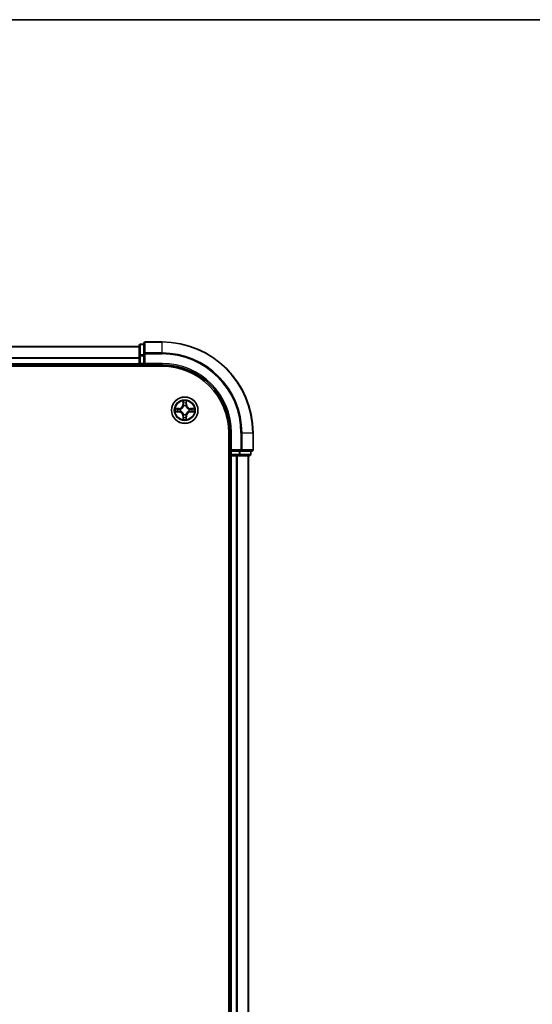
# Model space of a CAD drawing. Units: millimetres. Extents: x 0 to 6186, y 0 to 1124.
# Drawn here: x 1661 to 1773, y 908 to 1124 of the extents above; entities that cross this region are included whole.
import ezdxf

# ---------------------------------------------------------------- set-up
doc = ezdxf.new("R2010")
doc.units = ezdxf.units.MM
doc.header["$LTSCALE"] = 2.5
for name, color, linetype, lineweight in [('Border (ISO)', 7, 'Continuous', 35), ('Visible (ISO)', 7, 'Continuous', 35), ('Visible Narrow (ISO)', 7, 'Continuous', 25)]:
    doc.layers.add(name, color=color, linetype=linetype, lineweight=lineweight)

# ---------------------------------------------------------------- blocks, each defined once
blk = doc.blocks.new('図面枠 tk図枠')
at = {"layer": 'Border (ISO)'}
blk.add_line((14.5, 289), (405.5, 289), dxfattribs=at)

msp = doc.modelspace()

# ---------------------------------------------------------------- linework, layer by layer
at = {"layer": 'Visible (ISO)'}
for p, q in [((1577.0455, 1052.1818), (1687.0455, 1052.1818)), ((1687.0455, 1052.3818), (1687.0455, 1050.1405)), ((1688.0455, 1052.6818), (1687.3455, 1052.6818)), ((1688.0455, 1052.8818), (1688.0455, 1050.5413)), ((1692.0455, 1053.1818), (1688.3455, 1053.1818)), ((1687.0455, 1050.1405), (1687.0455, 1048.4818)), ((1688.0455, 1050.5413), (1688.0455, 1050.1405)), ((1688.0455, 1048.4818), (1688.0455, 1050.1405)), ((1572.0455, 1047.8818), (1692.0455, 1047.8818)), ((1577.0455, 1048.1818), (1687.0455, 1048.1818)), ((1687.0455, 1048.1818), (1687.0455, 1048.4818)), ((1687.0455, 1048.1818), (1687.0455, 1047.8818)), ((1687.3455, 1048.1818), (1688.0455, 1048.1818)), ((1688.0455, 1048.1818), (1688.3455, 1048.4818)), ((1688.0455, 1048.4818), (1688.0455, 1048.1818)), ((1688.0455, 1048.1818), (1692.0455, 1048.1818)), ((1706.7455, 1033.1818), (1706.7455, 773.1818)), ((1707.0455, 1033.1818), (1707.0455, 1029.1818)), ((1712.0455, 1029.4818), (1712.0455, 1033.1818)), ((1706.7455, 1028.1818), (1707.0455, 1028.1818)), ((1707.3455, 1029.4818), (1707.0455, 1029.1818)), ((1707.0455, 1029.1818), (1707.0455, 1028.4818)), ((1707.0455, 1029.1818), (1707.3455, 1029.1818)), ((1707.3455, 1028.1818), (1707.0455, 1028.1818)), ((1707.0455, 778.1818), (1707.0455, 1028.1818)), ((1709.0041, 1029.1818), (1707.3455, 1029.1818)), ((1707.3455, 1028.1818), (1708.4049, 1028.1818)), ((1708.6285, 1028.1818), (1708.4049, 1028.1818)), ((1708.6285, 1028.1818), (1709.0041, 1028.1818)), ((1709.0041, 1029.1818), (1709.4049, 1029.1818)), ((1709.0041, 1028.1818), (1711.2455, 1028.1818)), ((1709.4049, 1029.1818), (1711.7455, 1029.1818)), ((1711.0455, 778.1818), (1711.0455, 1028.1818)), ((1711.5455, 1028.4818), (1711.5455, 1029.1818))]:
    msp.add_line(p, q, dxfattribs=at)
msp.add_circle((1697.0455, 1038.1818), 2.9, dxfattribs=at)
for centre, radius, start, end in [((1687.3455, 1052.3818), 0.3, 90, 180), ((1688.3455, 1052.8818), 0.3, 90, 180), ((1692.0455, 1033.1818), 20, 0, 90), ((1687.3455, 1048.4818), 0.3, 180, 270), ((1692.0455, 1033.1818), 15, 0, 90), ((1692.0455, 1033.1818), 14.7, 0, 90), ((1697.0455, 1038.1818), 1.2295, 102.936595, 102.938396), ((1697.0455, 1038.1818), 1.2295, 100.812717, 100.813267), ((1697.0455, 1038.1818), 1.2295, 79.186733, 79.187283), ((1697.0455, 1038.1818), 1.2295, 77.061604, 77.063405), ((1697.0455, 1038.1818), 1.2295, 169.186733, 169.187283), ((1697.0455, 1038.1818), 1.2295, 190.812717, 190.813267), ((1697.0455, 1038.1818), 1.2295, 167.061604, 167.063405), ((1697.0455, 1038.1818), 1.2295, 192.936595, 192.938396), ((1697.0455, 1038.1818), 1.2295, 257.061604, 257.063405), ((1697.0455, 1038.1818), 1.2295, 259.186733, 259.187283), ((1697.0455, 1038.1818), 1.2295, 280.812717, 280.813267), ((1697.0455, 1038.1818), 1.2295, 282.936595, 282.938396), ((1697.0455, 1038.1818), 1.2295, 12.936595, 12.938396), ((1697.0455, 1038.1818), 1.2295, 347.061604, 347.063405), ((1697.0455, 1038.1818), 1.2295, 10.812717, 10.813267), ((1697.0455, 1038.1818), 1.2295, 349.186733, 349.187283), ((1707.3455, 1028.4818), 0.3, 180, 270), ((1711.2455, 1028.4818), 0.3, 270, 0), ((1711.7455, 1029.4818), 0.3, 270, 0)]:
    msp.add_arc(centre, radius, start, end, dxfattribs=at)
for points, knots in [([(1696.7449, 1039.9405), (1696.7429, 1040.0219), (1696.6969, 1040.1131), (1696.6559, 1040.2027), (1696.6554, 1040.2036), (1696.655, 1040.2046)], [0, 0, 0, 0, 0.0320559737, 0.0320559737, 0.0323943032, 0.0323943032, 0.0323943032, 0.0323943032]), ([(1696.655, 1040.2046), (1696.6552, 1040.2035), (1696.6554, 1040.2025), (1696.6576, 1040.1921), (1696.6596, 1040.1827), (1696.6616, 1040.1732)], [-0.03239430317, -0.03239430317, -0.03239430317, -0.03239430317, -0.03205597372, -0.03205597372, -0.02897275834, -0.02897275834, -0.02897275834, -0.02897275834]), ([(1697.4359, 1040.2046), (1697.4355, 1040.2036), (1697.435, 1040.2027), (1697.4343, 1040.2011), (1697.434, 1040.2004), (1697.4337, 1040.1997)], [-0.000338329447, -0.000338329447, -0.000338329447, -0.000338329447, 0, 0, 0.000241517914, 0.000241517914, 0.000241517914, 0.000241517914]), ([(1697.4348, 1040.1994), (1697.435, 1040.2001), (1697.4351, 1040.2008), (1697.4355, 1040.2025), (1697.4357, 1040.2035), (1697.4359, 1040.2046)], [-0.000230599076, -0.000230599076, -0.000230599076, -0.000230599076, 0, 0, 0.000338329447, 0.000338329447, 0.000338329447, 0.000338329447]), ([(1695.0279, 1038.5712), (1695.0272, 1038.5713), (1695.0265, 1038.5715), (1695.0248, 1038.5718), (1695.0238, 1038.5721), (1695.0227, 1038.5723)], [-0.000230599076, -0.000230599076, -0.000230599076, -0.000230599076, 0, 0, 0.000338329447, 0.000338329447, 0.000338329447, 0.000338329447]), ([(1695.0227, 1038.5723), (1695.0237, 1038.5718), (1695.0246, 1038.5714), (1695.0262, 1038.5707), (1695.0269, 1038.5704), (1695.0275, 1038.5701)], [-0.000338329447, -0.000338329447, -0.000338329447, -0.000338329447, 0, 0, 0.000241517914, 0.000241517914, 0.000241517914, 0.000241517914]), ([(1695.2867, 1037.8813), (1695.2054, 1037.8793), (1695.1142, 1037.8333), (1695.0246, 1037.7922), (1695.0237, 1037.7918), (1695.0227, 1037.7914)], [0, 0, 0, 0, 0.0320559737, 0.0320559737, 0.0323943032, 0.0323943032, 0.0323943032, 0.0323943032]), ([(1695.0227, 1037.7914), (1695.0238, 1037.7916), (1695.0248, 1037.7918), (1695.0352, 1037.794), (1695.0446, 1037.796), (1695.054, 1037.7979)], [-0.03239430317, -0.03239430317, -0.03239430317, -0.03239430317, -0.03205597372, -0.03205597372, -0.02897275834, -0.02897275834, -0.02897275834, -0.02897275834]), ([(1697.346, 1036.4231), (1697.348, 1036.3418), (1697.394, 1036.2506), (1697.435, 1036.161), (1697.4355, 1036.16), (1697.4359, 1036.1591)], [0, 0, 0, 0, 0.0320559737, 0.0320559737, 0.0323943032, 0.0323943032, 0.0323943032, 0.0323943032]), ([(1698.8042, 1038.4824), (1698.8855, 1038.4844), (1698.9767, 1038.5304), (1699.0663, 1038.5714), (1699.0672, 1038.5718), (1699.0682, 1038.5723)], [0, 0, 0, 0, 0.0320559737, 0.0320559737, 0.0323943032, 0.0323943032, 0.0323943032, 0.0323943032]), ([(1699.0682, 1038.5723), (1699.0671, 1038.5721), (1699.0661, 1038.5718), (1699.0557, 1038.5697), (1699.0463, 1038.5677), (1699.0369, 1038.5657)], [-0.03239430317, -0.03239430317, -0.03239430317, -0.03239430317, -0.03205597372, -0.03205597372, -0.02897275834, -0.02897275834, -0.02897275834, -0.02897275834]), ([(1699.063, 1037.7925), (1699.0637, 1037.7923), (1699.0644, 1037.7922), (1699.0661, 1037.7918), (1699.0671, 1037.7916), (1699.0682, 1037.7914)], [-0.000230599076, -0.000230599076, -0.000230599076, -0.000230599076, 0, 0, 0.000338329447, 0.000338329447, 0.000338329447, 0.000338329447]), ([(1699.0682, 1037.7914), (1699.0672, 1037.7918), (1699.0663, 1037.7922), (1699.0647, 1037.793), (1699.064, 1037.7933), (1699.0634, 1037.7936)], [-0.000338329447, -0.000338329447, -0.000338329447, -0.000338329447, 0, 0, 0.000241517914, 0.000241517914, 0.000241517914, 0.000241517914]), ([(1696.6561, 1036.1643), (1696.6559, 1036.1636), (1696.6558, 1036.1629), (1696.6554, 1036.1612), (1696.6552, 1036.1601), (1696.655, 1036.1591)], [-0.000230599076, -0.000230599076, -0.000230599076, -0.000230599076, 0, 0, 0.000338329447, 0.000338329447, 0.000338329447, 0.000338329447]), ([(1696.655, 1036.1591), (1696.6554, 1036.16), (1696.6559, 1036.161), (1696.6566, 1036.1626), (1696.6569, 1036.1632), (1696.6572, 1036.1639)], [-0.000338329447, -0.000338329447, -0.000338329447, -0.000338329447, 0, 0, 0.000241517914, 0.000241517914, 0.000241517914, 0.000241517914]), ([(1697.4359, 1036.1591), (1697.4357, 1036.1601), (1697.4355, 1036.1612), (1697.4333, 1036.1716), (1697.4313, 1036.181), (1697.4293, 1036.1904)], [-0.03239430317, -0.03239430317, -0.03239430317, -0.03239430317, -0.03205597372, -0.03205597372, -0.02897275834, -0.02897275834, -0.02897275834, -0.02897275834])]:
    msp.add_open_spline(points, degree=3, knots=knots, dxfattribs=at)
for points in [[(1696.6616, 1040.1732), (1696.6802, 1040.0847), (1696.6988, 1039.9949), (1696.6998, 1039.9142)], [(1695.054, 1037.7979), (1695.1426, 1037.8166), (1695.2324, 1037.8352), (1695.3131, 1037.8361)], [(1697.4293, 1036.1904), (1697.4107, 1036.279), (1697.3921, 1036.3688), (1697.3911, 1036.4494)], [(1699.0369, 1038.5657), (1698.9483, 1038.5471), (1698.8585, 1038.5284), (1698.7778, 1038.5275)]]:
    msp.add_open_spline(points, degree=3, dxfattribs=at)
at = {"layer": 'Visible Narrow (ISO)'}
for p, q in [((1577.0455, 1052.1355), (1687.0455, 1052.1355)), ((1687.3455, 1052.6818), (1687.3455, 1052.6123)), ((1687.3455, 1050.3709), (1687.3455, 1052.6123)), ((1687.3455, 1052.6123), (1688.0455, 1052.6123)), ((1688.3455, 1053.1818), (1688.3455, 1053.1123)), ((1688.3455, 1050.7718), (1688.3455, 1053.1123)), ((1688.3455, 1053.1123), (1692.0455, 1053.1123)), ((1692.0455, 1053.1123), (1692.0455, 1053.1818)), ((1692.0455, 1050.7718), (1692.0455, 1053.1123)), ((1577.0455, 1049.7418), (1687.0455, 1049.7418)), ((1577.0455, 1049.5882), (1687.0455, 1049.5882)), ((1687.0455, 1050.1405), (1687.3455, 1050.1405)), ((1687.3455, 1050.3709), (1687.3455, 1050.1405)), ((1688.0455, 1050.3709), (1687.3455, 1050.3709)), ((1687.3455, 1048.4818), (1687.3455, 1050.1405)), ((1687.3455, 1050.1405), (1688.0455, 1050.1405)), ((1688.0455, 1050.5413), (1688.3455, 1050.5413)), ((1688.3455, 1050.7718), (1688.3455, 1050.5413)), ((1692.0455, 1050.7718), (1688.3455, 1050.7718)), ((1688.3455, 1050.5413), (1692.0455, 1050.5413)), ((1688.3455, 1048.4818), (1688.3455, 1050.5413)), ((1692.0455, 1050.7718), (1692.0455, 1050.5413)), ((1577.0455, 1048.4818), (1687.0455, 1048.4818)), ((1687.0455, 1048.4818), (1687.3455, 1048.4818)), ((1687.3455, 1048.4818), (1687.3455, 1048.1818)), ((1688.0455, 1048.4818), (1687.3455, 1048.4818)), ((1687.3455, 1047.8818), (1687.3455, 1048.1818)), ((1692.0455, 1048.4818), (1688.3455, 1048.4818)), ((1692.0455, 1048.4818), (1692.0455, 1048.1818)), ((1695.8023, 1038.5859), (1695.0227, 1038.5723)), ((1695.8031, 1038.5361), (1695.8023, 1038.5859)), ((1696.655, 1040.2046), (1696.6414, 1039.425)), ((1696.6912, 1039.4242), (1696.6414, 1039.425)), ((1696.6912, 1039.4242), (1696.6998, 1039.9142)), ((1696.6912, 1039.4242), (1696.7638, 1039.4229)), ((1696.7152, 1039.7248), (1696.7638, 1039.4229)), ((1696.8043, 1039.0981), (1696.7989, 1039.1187)), ((1697.292, 1039.1187), (1697.2866, 1039.0981)), ((1697.3271, 1039.4229), (1697.3757, 1039.7248)), ((1697.3997, 1039.4242), (1697.3271, 1039.4229)), ((1697.3911, 1039.9142), (1697.3997, 1039.4242)), ((1697.3997, 1039.4242), (1697.4495, 1039.425)), ((1697.4495, 1039.425), (1697.4359, 1040.2046)), ((1698.2878, 1038.5361), (1698.2887, 1038.5859)), ((1699.0682, 1038.5723), (1698.2887, 1038.5859)), ((1695.0227, 1037.7914), (1695.8023, 1037.7778)), ((1695.3131, 1038.5275), (1695.8031, 1038.5361)), ((1695.8031, 1037.8276), (1695.3131, 1037.8361)), ((1695.8044, 1038.4634), (1695.5025, 1038.5121)), ((1695.5025, 1037.8516), (1695.8044, 1037.9002)), ((1695.8031, 1037.8276), (1695.8023, 1037.7778)), ((1695.8031, 1038.5361), (1695.8044, 1038.4634)), ((1695.8031, 1037.8276), (1695.8044, 1037.9002)), ((1696.1085, 1038.4284), (1696.1292, 1038.4229)), ((1696.1292, 1037.9407), (1696.1085, 1037.9353)), ((1696.6912, 1036.9395), (1696.6414, 1036.9386)), ((1696.6414, 1036.9386), (1696.655, 1036.1591)), ((1696.6912, 1036.9395), (1696.7638, 1036.9408)), ((1696.6998, 1036.4494), (1696.6912, 1036.9395)), ((1696.7638, 1036.9408), (1696.7152, 1036.6389)), ((1696.7989, 1037.2449), (1696.8043, 1037.2655)), ((1697.2866, 1037.2655), (1697.292, 1037.2449)), ((1697.3757, 1036.6389), (1697.3271, 1036.9408)), ((1697.3997, 1036.9395), (1697.3271, 1036.9408)), ((1697.3997, 1036.9395), (1697.3911, 1036.4494)), ((1697.3997, 1036.9395), (1697.4495, 1036.9386)), ((1697.4359, 1036.1591), (1697.4495, 1036.9386)), ((1697.9617, 1038.4229), (1697.9824, 1038.4284)), ((1697.9824, 1037.9353), (1697.9617, 1037.9407)), ((1698.2878, 1038.5361), (1698.2865, 1038.4634)), ((1698.5884, 1038.5121), (1698.2865, 1038.4634)), ((1698.2865, 1037.9002), (1698.5884, 1037.8516)), ((1698.2878, 1037.8276), (1698.2865, 1037.9002)), ((1698.2878, 1038.5361), (1698.7778, 1038.5275)), ((1698.7778, 1037.8361), (1698.2878, 1037.8276)), ((1698.2878, 1037.8276), (1698.2887, 1037.7778)), ((1698.2887, 1037.7778), (1699.0682, 1037.7914)), ((1707.3455, 1033.1818), (1707.0455, 1033.1818)), ((1707.3455, 1029.4818), (1707.3455, 1033.1818)), ((1709.4049, 1033.1818), (1709.4049, 1029.4818)), ((1709.6354, 1033.1818), (1709.4049, 1033.1818)), ((1709.6354, 1029.4818), (1709.6354, 1033.1818)), ((1709.6354, 1033.1818), (1711.9759, 1033.1818)), ((1711.9759, 1033.1818), (1711.9759, 1029.4818)), ((1711.9759, 1033.1818), (1712.0455, 1033.1818)), ((1707.0455, 1028.4818), (1706.7455, 1028.4818)), ((1707.0455, 1028.4818), (1707.3455, 1028.4818)), ((1709.4049, 1029.4818), (1707.3455, 1029.4818)), ((1707.3455, 1028.4818), (1707.3455, 1029.1818)), ((1707.3455, 1028.4818), (1707.3455, 1028.1818)), ((1709.0041, 1028.4818), (1707.3455, 1028.4818)), ((1707.3455, 778.1818), (1707.3455, 1028.1818)), ((1708.4049, 778.1818), (1708.4049, 1028.1818)), ((1708.6354, 778.1818), (1708.6354, 1028.1818)), ((1709.0041, 1029.1818), (1709.0041, 1028.4818)), ((1709.0041, 1028.4818), (1709.0041, 1028.1818)), ((1709.0041, 1028.4818), (1709.2346, 1028.4818)), ((1709.2346, 1028.4818), (1709.2346, 1029.1818)), ((1711.4759, 1028.4818), (1709.2346, 1028.4818)), ((1709.4049, 1029.4818), (1709.4049, 1029.1818)), ((1709.4049, 1029.4818), (1709.6354, 1029.4818)), ((1711.9759, 1029.4818), (1709.6354, 1029.4818)), ((1710.9759, 778.1818), (1710.9759, 1028.1818)), ((1711.4759, 1029.1818), (1711.4759, 1028.4818)), ((1711.4759, 1028.4818), (1711.5455, 1028.4818)), ((1711.9759, 1029.4818), (1712.0455, 1029.4818))]:
    msp.add_line(p, q, dxfattribs=at)
for radius in [2.8677, 2.3092, 2.1415]:
    msp.add_circle((1697.0455, 1038.1818), radius, dxfattribs=at)
for centre, radius, start, end in [((1692.0455, 1033.1818), 19.9305, 0, 90), ((1692.0455, 1033.1818), 17.59, 0, 90), ((1692.0455, 1033.1818), 17.3595, 0, 90), ((1692.0455, 1033.1818), 15.3, 0, 90), ((1695.7873, 1039.4399), 0.8542, 271, 359), ((1695.7873, 1039.4399), 0.904, 271, 359), ((1697.0455, 1038.1818), 2.0601, 79.074582, 100.925418), ((1697.0455, 1038.1818), 1.6122, 79.692479, 100.307521), ((1697.0455, 1038.1818), 0.9688, 75.258044, 104.741956), ((1697.0455, 1038.1818), 0.9475, 75.258044, 104.741956), ((1698.3036, 1039.4399), 0.904, 181, 269), ((1698.3036, 1039.4399), 0.8542, 181, 269), ((1697.0455, 1038.1818), 2.0601, 169.074582, 190.925418), ((1697.0455, 1038.1818), 1.6122, 169.692479, 190.307521), ((1695.7873, 1036.9237), 0.8542, 1, 89), ((1695.7873, 1036.9237), 0.904, 1, 89), ((1697.0455, 1038.1818), 0.9688, 165.258044, 194.741956), ((1697.0455, 1038.1818), 0.9475, 165.258044, 194.741956), ((1697.0455, 1038.1818), 1.6122, 259.692479, 280.307521), ((1697.0455, 1038.1818), 0.9688, 255.258044, 284.741956), ((1697.0455, 1038.1818), 0.9475, 255.258044, 284.741956), ((1698.3036, 1036.9237), 0.904, 91, 179), ((1698.3036, 1036.9237), 0.8542, 91, 179), ((1697.0455, 1038.1818), 0.9475, 345.258044, 14.741956), ((1697.0455, 1038.1818), 0.9688, 345.258044, 14.741956), ((1697.0455, 1038.1818), 1.6122, 349.692479, 10.307521), ((1697.0455, 1038.1818), 2.0601, 349.074582, 10.925418), ((1697.0455, 1038.1818), 2.0601, 259.074582, 280.925418)]:
    msp.add_arc(centre, radius, start, end, dxfattribs=at)
for centre, major_axis, ratio, start_param, end_param in [((1687.3455, 1052.3818), (-0.3, 0), 0.76822128, 4.71238898, 6.28318531), ((1688.3455, 1052.8818), (-0.3, 0), 0.76822128, 4.71238898, 6.28318531), ((1687.3455, 1050.1405), (-0.3, 0), 0.76822128, 4.71238898, 6.28318531), ((1688.3455, 1050.5413), (-0.3, 0), 0.76822128, 4.71238898, 6.28318531), ((1696.7496, 1039.9133), (-0.05, -0.002), 0.54850665, 4.7835784, 6.17876057), ((1696.7346, 1040.1147), (0.0019, 0.4402), 0.08673359, 2.04405494, 2.65931081), ((1696.765, 1039.7239), (-0.0494, -0.008), 0.89574018, 4.73044269, 6.08586581), ((1696.8103, 1039.0754), (-0.0492, 0.0091), 0.87684642, 5.10328313, 6.10089396), ((1696.8103, 1039.0754), (-0.0477, 0.0149), 0.41070123, 4.96449783, 6.18744952), ((1696.8136, 1039.422), (-0.0494, -0.008), 0.89572054, 4.73483766, 6.08588361), ((1697.2773, 1039.422), (0.0494, -0.008), 0.89572054, 0.1973017, 1.54834765), ((1697.2806, 1039.0754), (0.0477, 0.0149), 0.41070123, 0.09573579, 1.31868747), ((1697.2806, 1039.0754), (0.0492, 0.0091), 0.87684641, 0.18229136, 1.17990219), ((1697.3259, 1039.7239), (0.0494, -0.008), 0.89574018, 0.19731949, 1.55274262), ((1697.3413, 1039.9133), (0.05, -0.002), 0.54850665, 0.10442473, 1.4996069), ((1697.3563, 1040.1147), (0.0019, -0.4402), 0.08673359, 0.48228184, 1.09753772), ((1695.3139, 1038.4777), (0.002, 0.05), 0.54850665, 0.10442473, 1.4996069), ((1695.3139, 1037.8859), (0.002, -0.05), 0.54850665, 4.7835784, 6.17876057), ((1695.1126, 1038.4927), (0.4402, 0.0019), 0.08673359, 0.48228184, 1.09753772), ((1695.1126, 1037.871), (0.4402, -0.0019), 0.08673359, 5.18564759, 5.80090347), ((1695.5034, 1038.4623), (0.008, 0.0494), 0.89574018, 0.19731949, 1.55274262), ((1695.5034, 1037.9014), (0.008, -0.0494), 0.89574018, 4.73044269, 6.08586581), ((1695.8053, 1038.4136), (0.008, 0.0494), 0.89572054, 0.1973017, 1.54834765), ((1695.8053, 1037.95), (0.008, -0.0494), 0.89572054, 4.73483766, 6.08588361), ((1696.1519, 1038.417), (-0.0091, 0.0492), 0.87684641, 0.18229136, 1.17990219), ((1696.1519, 1037.9467), (-0.0091, -0.0492), 0.87684642, 5.10328313, 6.10089396), ((1696.1519, 1038.417), (-0.0149, 0.0477), 0.41070123, 0.09573579, 1.31868747), ((1696.1519, 1037.9467), (-0.0149, -0.0477), 0.41070123, 4.96449783, 6.18744952), ((1696.7346, 1036.249), (0.0019, -0.4402), 0.08673359, 3.62387449, 4.23913037), ((1696.7496, 1036.4503), (-0.05, 0.002), 0.54850665, 0.10442473, 1.4996069), ((1696.765, 1036.6397), (-0.0494, 0.008), 0.89574018, 0.19731949, 1.55274262), ((1696.8103, 1037.2882), (-0.0492, -0.0091), 0.87684641, 0.18229136, 1.17990219), ((1696.8103, 1037.2882), (-0.0477, -0.0149), 0.41070123, 0.09573579, 1.31868747), ((1696.8136, 1036.9416), (-0.0494, 0.008), 0.89572054, 0.1973017, 1.54834765), ((1697.2773, 1036.9416), (0.0494, 0.008), 0.89572054, 4.73483766, 6.08588361), ((1697.2806, 1037.2882), (0.0477, -0.0149), 0.41070123, 4.96449783, 6.18744952), ((1697.2806, 1037.2882), (0.0492, -0.0091), 0.87684642, 5.10328313, 6.10089396), ((1697.3259, 1036.6397), (0.0494, 0.008), 0.89574018, 4.73044269, 6.08586581), ((1697.3413, 1036.4503), (0.05, 0.002), 0.54850665, 4.7835784, 6.17876057), ((1697.3563, 1036.249), (0.0019, 0.4402), 0.08673359, 5.18564759, 5.80090347), ((1697.939, 1038.417), (0.0091, 0.0492), 0.87684642, 5.10328313, 6.10089396), ((1697.939, 1038.417), (0.0149, 0.0477), 0.41070123, 4.96449783, 6.18744952), ((1697.939, 1037.9467), (0.0149, -0.0477), 0.41070123, 0.09573579, 1.31868747), ((1697.939, 1037.9467), (0.0091, -0.0492), 0.87684641, 0.18229136, 1.17990219), ((1698.2856, 1038.4136), (-0.008, 0.0494), 0.89572054, 4.73483766, 6.08588361), ((1698.2856, 1037.95), (-0.008, -0.0494), 0.89572054, 0.1973017, 1.54834765), ((1698.9783, 1038.4927), (0.4402, -0.0019), 0.08673359, 2.04405494, 2.65931081), ((1698.5875, 1038.4623), (-0.008, 0.0494), 0.89574018, 4.73044269, 6.08586581), ((1698.5875, 1037.9014), (-0.008, -0.0494), 0.89574018, 0.19731949, 1.55274262), ((1698.9783, 1037.871), (0.4402, 0.0019), 0.08673359, 3.62387449, 4.23913037), ((1698.777, 1038.4777), (-0.002, 0.05), 0.54850665, 4.7835784, 6.17876057), ((1698.777, 1037.8859), (-0.002, -0.05), 0.54850665, 0.10442473, 1.4996069), ((1709.0041, 1028.4818), (0, -0.3), 0.76822128, 0, 1.57079633), ((1709.4049, 1029.4818), (0, -0.3), 0.76822128, 0, 1.57079633), ((1711.2455, 1028.4818), (0, -0.3), 0.76822128, 0, 1.57079633), ((1711.7455, 1029.4818), (0, -0.3), 0.76822128, 0, 1.57079633)]:
    msp.add_ellipse(centre, major_axis=major_axis, ratio=ratio, start_param=start_param, end_param=end_param, dxfattribs=at)
for points, knots in [([(1696.1292, 1038.4229), (1696.2132, 1038.4502), (1696.3789, 1038.5272), (1696.5902, 1038.7107), (1696.7302, 1038.9108), (1696.7839, 1039.0351), (1696.8043, 1039.0981)], [-0.174866013, -0.174866013, -0.174866013, -0.174866013, -0.145995309, -0.117124605, -0.095471577, -0.073818549, -0.073818549, -0.073818549, -0.073818549]), ([(1696.7634, 1039.0921), (1696.7448, 1039.0322), (1696.6959, 1038.9141), (1696.5687, 1038.7262), (1696.3727, 1038.5586), (1696.2151, 1038.4887), (1696.1351, 1038.4639)], [0.073818549, 0.073818549, 0.073818549, 0.073818549, 0.095471577, 0.117124605, 0.145995309, 0.174866013, 0.174866013, 0.174866013, 0.174866013]), ([(1697.2866, 1039.0981), (1697.3139, 1039.0141), (1697.3909, 1038.8483), (1697.5743, 1038.637), (1697.7744, 1038.4971), (1697.8987, 1038.4434), (1697.9617, 1038.4229)], [-0.174866013, -0.174866013, -0.174866013, -0.174866013, -0.145995309, -0.117124605, -0.095471577, -0.073818549, -0.073818549, -0.073818549, -0.073818549]), ([(1697.9558, 1038.4639), (1697.8958, 1038.4825), (1697.7777, 1038.5314), (1697.5899, 1038.6586), (1697.4223, 1038.8546), (1697.3523, 1039.0122), (1697.3275, 1039.0921)], [0.073818549, 0.073818549, 0.073818549, 0.073818549, 0.095471577, 0.117124605, 0.145995309, 0.174866013, 0.174866013, 0.174866013, 0.174866013]), ([(1696.8043, 1037.2655), (1696.777, 1037.3496), (1696.7, 1037.5153), (1696.5166, 1037.7266), (1696.3165, 1037.8666), (1696.1922, 1037.9202), (1696.1292, 1037.9407)], [-0.174866013, -0.174866013, -0.174866013, -0.174866013, -0.145995309, -0.117124605, -0.095471577, -0.073818549, -0.073818549, -0.073818549, -0.073818549]), ([(1696.1351, 1037.8998), (1696.1951, 1037.8812), (1696.3132, 1037.8323), (1696.501, 1037.7051), (1696.6686, 1037.5091), (1696.7386, 1037.3515), (1696.7634, 1037.2715)], [0.073818549, 0.073818549, 0.073818549, 0.073818549, 0.095471577, 0.117124605, 0.145995309, 0.174866013, 0.174866013, 0.174866013, 0.174866013]), ([(1697.9617, 1037.9407), (1697.8777, 1037.9134), (1697.712, 1037.8364), (1697.5007, 1037.6529), (1697.3607, 1037.4528), (1697.307, 1037.3286), (1697.2866, 1037.2655)], [-0.174866013, -0.174866013, -0.174866013, -0.174866013, -0.145995309, -0.117124605, -0.095471577, -0.073818549, -0.073818549, -0.073818549, -0.073818549]), ([(1697.3275, 1037.2715), (1697.3461, 1037.3315), (1697.395, 1037.4496), (1697.5222, 1037.6374), (1697.7182, 1037.805), (1697.8758, 1037.875), (1697.9558, 1037.8998)], [0.073818549, 0.073818549, 0.073818549, 0.073818549, 0.095471577, 0.117124605, 0.145995309, 0.174866013, 0.174866013, 0.174866013, 0.174866013])]:
    msp.add_open_spline(points, degree=3, knots=knots, dxfattribs=at)
for points in [[(1696.757, 1039.768), (1696.7509, 1039.8066), (1696.7468, 1039.867), (1696.7449, 1039.9405)], [(1696.8054, 1039.466), (1696.7893, 1039.5667), (1696.7731, 1039.6673), (1696.757, 1039.768)], [(1696.7638, 1039.4229), (1696.782, 1039.3164), (1696.7837, 1039.2074), (1696.7634, 1039.0921)], [(1696.7989, 1039.1187), (1696.8236, 1039.2399), (1696.8233, 1039.3541), (1696.8054, 1039.466)], [(1697.2855, 1039.466), (1697.2676, 1039.3541), (1697.2674, 1039.2399), (1697.292, 1039.1187)], [(1697.3339, 1039.768), (1697.3178, 1039.6673), (1697.3016, 1039.5667), (1697.2855, 1039.466)], [(1697.3275, 1039.0921), (1697.3072, 1039.2074), (1697.309, 1039.3164), (1697.3271, 1039.4229)], [(1697.346, 1039.9405), (1697.3442, 1039.867), (1697.34, 1039.8066), (1697.3339, 1039.768)], [(1697.4337, 1040.1997), (1697.3933, 1040.1117), (1697.348, 1040.0213), (1697.346, 1039.9405)], [(1697.3911, 1039.9142), (1697.3921, 1040.0028), (1697.4146, 1040.1025), (1697.4348, 1040.1994)], [(1695.0275, 1038.5701), (1695.1156, 1038.5297), (1695.206, 1038.4844), (1695.2867, 1038.4824)], [(1695.3131, 1038.5275), (1695.2245, 1038.5285), (1695.1248, 1038.5509), (1695.0279, 1038.5712)], [(1695.2867, 1038.4824), (1695.3603, 1038.4805), (1695.4207, 1038.4764), (1695.4593, 1038.4703)], [(1695.4593, 1037.8934), (1695.4207, 1037.8872), (1695.3603, 1037.8831), (1695.2867, 1037.8813)], [(1695.4593, 1038.4703), (1695.5599, 1038.4541), (1695.6606, 1038.438), (1695.7612, 1038.4219)], [(1695.7612, 1037.9418), (1695.6606, 1037.9257), (1695.5599, 1037.9095), (1695.4593, 1037.8934)], [(1695.7612, 1038.4219), (1695.8731, 1038.4039), (1695.9874, 1038.4037), (1696.1085, 1038.4284)], [(1696.1085, 1037.9353), (1695.9874, 1037.9599), (1695.8731, 1037.9597), (1695.7612, 1037.9418)], [(1696.1351, 1038.4639), (1696.0199, 1038.4436), (1695.9109, 1038.4453), (1695.8044, 1038.4634)], [(1695.8044, 1037.9002), (1695.9109, 1037.9183), (1696.0199, 1037.9201), (1696.1351, 1037.8998)], [(1696.6998, 1036.4494), (1696.6988, 1036.3609), (1696.6763, 1036.2612), (1696.6561, 1036.1643)], [(1696.6572, 1036.1639), (1696.6976, 1036.2519), (1696.7429, 1036.3424), (1696.7449, 1036.4231)], [(1696.7449, 1036.4231), (1696.7468, 1036.4967), (1696.7509, 1036.5571), (1696.757, 1036.5957)], [(1696.757, 1036.5957), (1696.7731, 1036.6963), (1696.7893, 1036.797), (1696.8054, 1036.8976)], [(1696.7634, 1037.2715), (1696.7837, 1037.1562), (1696.782, 1037.0472), (1696.7638, 1036.9408)], [(1696.8054, 1036.8976), (1696.8233, 1037.0095), (1696.8236, 1037.1238), (1696.7989, 1037.2449)], [(1697.292, 1037.2449), (1697.2674, 1037.1238), (1697.2676, 1037.0095), (1697.2855, 1036.8976)], [(1697.2855, 1036.8976), (1697.3016, 1036.797), (1697.3178, 1036.6963), (1697.3339, 1036.5957)], [(1697.3271, 1036.9408), (1697.309, 1037.0472), (1697.3072, 1037.1562), (1697.3275, 1037.2715)], [(1697.3339, 1036.5957), (1697.34, 1036.5571), (1697.3442, 1036.4967), (1697.346, 1036.4231)], [(1698.2865, 1038.4634), (1698.18, 1038.4453), (1698.071, 1038.4436), (1697.9558, 1038.4639)], [(1697.9558, 1037.8998), (1698.071, 1037.9201), (1698.18, 1037.9183), (1698.2865, 1037.9002)], [(1697.9824, 1038.4284), (1698.1035, 1038.4037), (1698.2178, 1038.4039), (1698.3297, 1038.4219)], [(1698.3297, 1037.9418), (1698.2178, 1037.9597), (1698.1035, 1037.9599), (1697.9824, 1037.9353)], [(1698.3297, 1038.4219), (1698.4303, 1038.438), (1698.531, 1038.4541), (1698.6316, 1038.4703)], [(1698.6316, 1037.8934), (1698.531, 1037.9095), (1698.4303, 1037.9257), (1698.3297, 1037.9418)], [(1698.6316, 1038.4703), (1698.6702, 1038.4764), (1698.7306, 1038.4805), (1698.8042, 1038.4824)], [(1698.8042, 1037.8813), (1698.7306, 1037.8831), (1698.6702, 1037.8872), (1698.6316, 1037.8934)], [(1698.7778, 1037.8361), (1698.8664, 1037.8351), (1698.9661, 1037.8127), (1699.063, 1037.7925)], [(1699.0634, 1037.7936), (1698.9753, 1037.834), (1698.8849, 1037.8793), (1698.8042, 1037.8813)]]:
    msp.add_open_spline(points, degree=3, dxfattribs=at)

# ---------------------------------------------------------------- block references
at = {"xscale": 4, "yscale": 4, "zscale": 4}
msp.add_blockref('図面枠 tk図枠', (929.5, -32), dxfattribs=at)

doc.saveas('drawing.dxf')
